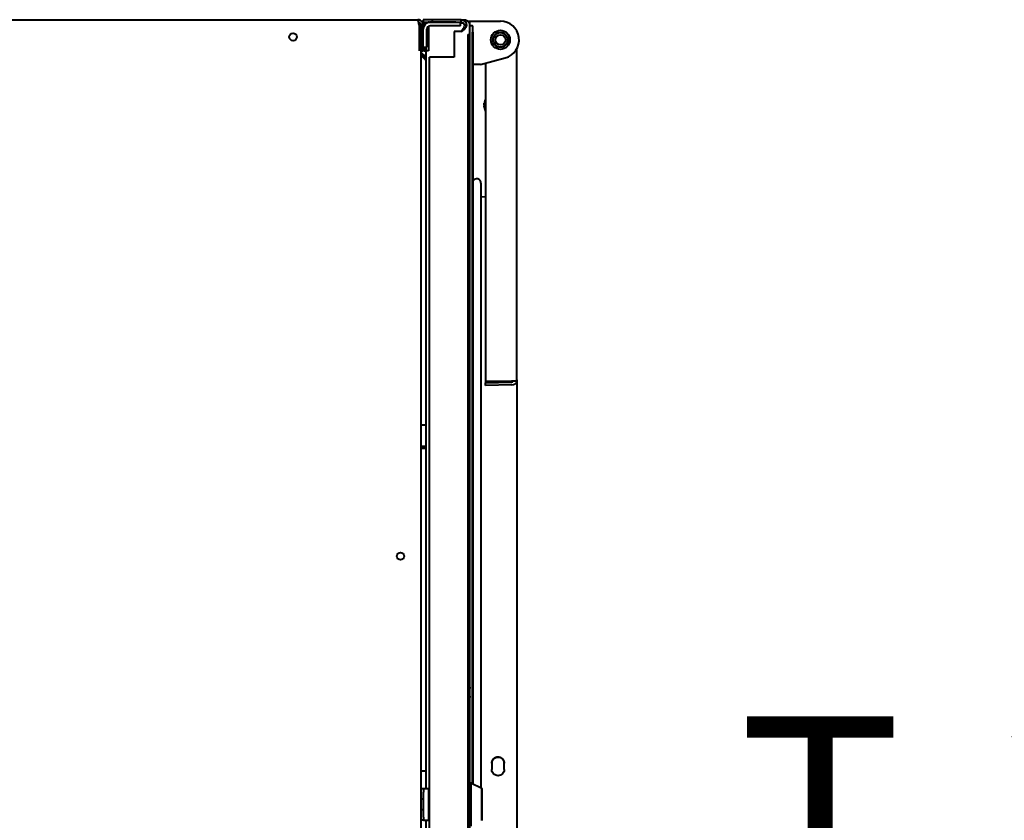
# Model space of a CAD drawing. Units: inches. Extents: x -33 to 130, y -158 to 165.
# Drawn here: x 29 to 49, y 147 to 163 of the extents above; entities that cross this region are included whole.
import ezdxf

# ---------------------------------------------------------------- set-up
doc = ezdxf.new("R2010")
doc.units = ezdxf.units.IN
doc.header["$LTSCALE"] = 16
doc.header["$MEASUREMENT"] = 0
doc.layers.add('Dimensions(Dexter)', color=1, linetype='Continuous', lineweight=20, true_color=0xff0000)
doc.layers.add('Symbols(Dexter)', color=7, linetype='Continuous', lineweight=20)
doc.layers.add('Visible Edges(Dexter)', color=7, linetype='Continuous', lineweight=25)
doc.styles.add('DIMTXT', font='ARIALN.TTF', dxfattribs={"width": 0.75})
doc.styles.add('NOTES', font='ARIALN.TTF', dxfattribs={"width": 0.8})
doc.dimstyles.new('FRAC', dxfattribs={"dimscale": 16, "dimtxt": 0.1, "dimasz": 0.188, "dimexe": 0.125, "dimexo": 0.125, "dimgap": 0.094, "dimtad": 0, "dimtih": 1, "dimtoh": 1, "dimdec": 6, "dimrnd": 1e-08, "dimzin": 0, "dimdsep": 46, "dimlunit": 5, "dimtxsty": 'DIMTXT', "dimcen": 0.09, "dimclrd": 1, "dimclre": 1, "dimclrt": 1, "dimadec": 0, "dimazin": 3, "dimtfac": 0.9375, "dimtdec": 6, "dimtofl": 0, "dimtmove": 0, "dimatfit": 3, "dimfxl": 1, "dimfrac": 2, "dimtolj": 1, "dimtzin": 12, "dimlwd": 40, "dimlwe": 40, "dimarcsym": 0})

# ---------------------------------------------------------------- blocks, each defined once
blk = doc.blocks.new('*D22')
at = {"layer": 'Defpoints', "color": 0, "linetype": 'Continuous', "transparency": 16777216}
for p in [(6.293, 149.741), (37.894, 131.652), (6.293, 121.448)]:
    blk.add_point(p, dxfattribs=at)
at = {"layer": 'Dimensions(Dexter)', "color": 7, "linetype": 'Continuous', "lineweight": 40, "transparency": 16777216}
for p, q in [((6.293, 147.741), (6.293, 119.448)), ((37.894, 129.652), (37.894, 119.448)), ((9.301, 121.448), (17.028, 121.448)), ((34.886, 121.448), (27.159, 121.448))]:
    blk.add_line(p, q, dxfattribs=at)
at = {"layer": 'Dimensions(Dexter)', "color": 7, "linetype": 'Continuous', "transparency": 16777216}
for points in [[(9.301, 121.95), (9.301, 120.947), (6.293, 121.448)], [(34.886, 121.95), (34.886, 120.947), (37.894, 121.448)]]:
    blk.add_solid(points, dxfattribs=at)
at = {"layer": 'Dimensions(Dexter)', "color": 7, "linetype": 'Continuous', "lineweight": 40, "transparency": 16777216, "insert": (22.093, 121.448), "char_height": 1.6, "attachment_point": 5, "style": 'DIMTXT'}
blk.add_mtext('\\A1;31 5/8 [803]', dxfattribs=at)

msp = doc.modelspace()

# ---------------------------------------------------------------- linework, layer by layer
at = {"lineweight": 40}
msp.add_line((37.8957, 162.9016), (37.8957, 162.9971), dxfattribs=at)
at = {"layer": 'Visible Edges(Dexter)', "lineweight": 40}
for p, q in [((7.7892, 163.0251), (36.8519, 163.0251)), ((37.1496, 163.0266), (36.9625, 163.0266)), ((36.9625, 163.0266), (36.9625, 162.9786)), ((37.1496, 162.9786), (37.1496, 163.0266)), ((37.7261, 163.0266), (37.1496, 163.0266)), ((37.7261, 162.9786), (37.7261, 163.0266)), ((37.7261, 163.0266), (37.7854, 163.0266)), ((37.8682, 162.9892), (37.8682, 162.9971)), ((37.8682, 162.9971), (38.1132, 162.9971)), ((38.1132, 162.9971), (38.5108, 162.9971)), ((36.8802, 162.9171), (36.9144, 162.9171)), ((36.8806, 162.9148), (36.8806, 162.4001)), ((36.9144, 162.9148), (36.9144, 162.4001)), ((36.9144, 162.9148), (36.9622, 162.9148)), ((36.9622, 162.4001), (36.9622, 162.9148)), ((36.9625, 162.9786), (37.1496, 162.9786)), ((36.9747, 162.9161), (36.9747, 162.8954)), ((37.0373, 162.4756), (37.0373, 162.838)), ((37.069, 162.8924), (37.069, 162.4016)), ((37.6185, 162.9756), (37.0998, 162.9756)), ((37.6185, 162.9005), (37.0998, 162.9005)), ((37.1496, 162.9786), (37.7261, 162.9786)), ((37.7261, 162.7911), (37.5866, 162.7911)), ((37.5866, 162.7911), (37.5866, 162.2766)), ((37.6185, 162.9756), (37.7122, 162.9756)), ((37.7122, 162.9005), (37.6185, 162.9005)), ((37.7122, 162.9005), (37.7122, 162.9756)), ((37.7122, 162.9641), (37.7664, 162.9641)), ((37.8371, 162.9161), (37.7891, 162.9161)), ((37.9536, 162.9016), (37.8938, 162.9016)), ((37.8957, 162.9016), (37.8957, 162.9163)), ((37.9536, 162.9016), (37.9579, 162.9016)), ((37.8584, 162.7266), (37.8684, 162.7266)), ((37.8684, 162.7266), (37.8875, 162.7266)), ((37.8932, 162.7766), (37.8932, 149.6296)), ((37.953, 147.6922), (37.953, 162.7766)), ((37.9585, 162.7766), (37.9585, 147.6894)), ((36.9144, 162.4001), (36.9622, 162.4001)), ((36.9144, 162.4001), (36.9144, 131.6361)), ((36.9622, 162.4756), (37.0373, 162.4756)), ((36.9747, 162.4756), (36.9747, 162.4016)), ((36.9747, 162.4016), (37.0227, 162.4016)), ((37.021, 147.5891), (37.021, 162.4016)), ((37.0227, 162.4016), (37.0227, 162.4756)), ((37.069, 162.4016), (37.0227, 162.4016)), ((37.8574, 162.4766), (37.8574, 141.3516)), ((37.8674, 141.3516), (37.8674, 162.4766)), ((37.8886, 162.4766), (37.8886, 141.3516)), ((38.8389, 155.7969), (38.8389, 162.4406)), ((37.5866, 162.2766), (37.0866, 162.2766)), ((37.0866, 132.2766), (37.0866, 162.2766)), ((38.1132, 162.1274), (38.6078, 162.2599)), ((38.1132, 162.1274), (37.9585, 162.1274)), ((38.2139, 162.1544), (38.2139, 155.7735)), ((38.1887, 161.2947), (38.1995, 161.2948)), ((38.1889, 161.3203), (38.1995, 161.3202)), ((38.1889, 161.2965), (38.1995, 161.2966)), ((38.1995, 161.396), (38.1995, 161.3954)), ((38.1995, 161.3212), (38.1995, 161.2918)), ((38.1214, 159.7465), (38.1214, 147.606)), ((38.2139, 159.4676), (38.1214, 159.4692)), ((38.2139, 155.7735), (38.7339, 155.7735)), ((38.2139, 155.7735), (38.2139, 155.739)), ((38.2139, 155.739), (38.7349, 155.7515)), ((38.2139, 155.6877), (38.2139, 155.739)), ((38.7375, 155.7002), (38.2139, 155.6877)), ((38.8359, 155.7735), (38.7339, 155.7735)), ((38.7639, 155.772), (38.7639, 155.7735)), ((38.8389, 155.7969), (38.8389, 137.9327)), ((37.021, 154.8873), (36.9144, 154.8873)), ((36.9144, 154.4711), (37.021, 154.4711)), ((37.021, 154.4233), (36.9144, 154.4233)), ((37.8932, 149.4236), (37.8932, 147.7086)), ((38.3389, 148.105), (38.3389, 147.9802)), ((38.5889, 147.9799), (38.5889, 148.1048)), ((36.9144, 147.954), (37.021, 147.954)), ((36.9677, 147.5891), (36.9144, 147.5891)), ((37.0761, 147.5891), (36.9677, 147.5891)), ((37.0783, 147.5891), (37.0761, 147.5891)), ((37.0783, 147.5891), (37.0783, 147.5891)), ((37.0783, 147.3816), (37.0783, 147.5891)), ((37.9209, 147.7086), (37.8897, 147.7086)), ((38.1397, 147.5966), (37.9209, 147.7086)), ((36.9674, 147.3816), (36.9144, 147.3816)), ((36.9674, 147.0266), (36.9674, 147.5266)), ((37.0758, 147.0266), (37.0758, 147.5266)), ((37.0768, 147.386), (37.0776, 147.386)), ((37.0866, 147.3816), (37.0768, 147.3816)), ((38.1391, 147.3391), (38.1402, 147.3391)), ((38.1391, 147.2141), (38.1391, 147.3391)), ((38.1402, 147.2141), (38.1391, 147.2141)), ((38.1402, 147.3391), (38.1402, 147.2141)), ((36.9674, 147.1716), (36.9144, 147.1716)), ((37.0866, 147.1716), (37.0768, 147.1716)), ((37.0776, 147.1673), (37.0768, 147.1673)), ((37.0783, 146.9641), (37.0783, 147.1716)), ((36.9677, 146.9641), (36.9144, 146.9641)), ((36.9677, 146.9641), (37.0761, 146.9641)), ((37.021, 140.5144), (37.021, 146.9641)), ((37.0783, 146.9641), (37.0761, 146.9641)), ((37.0783, 146.9641), (37.0783, 146.9641))]:
    msp.add_line(p, q, dxfattribs=at)
for centre, radius in [((38.5108, 162.6221), 0.1915), ((34.3512, 162.6811), 0.076), ((38.5108, 162.6221), 0.1495), ((38.5108, 162.6221), 0.1455), ((38.5108, 162.6221), 0.1005), ((36.5064, 152.2611), 0.076)]:
    msp.add_circle(centre, radius, dxfattribs=at)
for centre, radius, start, end in [((38.5108, 162.6221), 0.375, 285, 90), ((37.0998, 162.838), 0.1376, 90, 180), ((37.0998, 162.838), 0.0625, 90, 180), ((38.4683, 161.3084), 0.283, 154.01909, 161.55935), ((38.2055, 161.396), 0.006, 161.55935, 180), ((38.2055, 161.2208), 0.006, 180.29342, 198.44065), ((38.4683, 161.3084), 0.283, 198.44065, 205.98091), ((38.0335, 159.7449), 0.0879, 1.0804, 148.62503)]:
    msp.add_arc(centre, radius, start, end, dxfattribs=at)
for centre, major_axis, ratio, start_param, end_param in [((37.0852, 162.9161), (-0.0625, -0.0911), 0.9999966, 4.712389, 5.3135628), ((37.0852, 162.9161), (-0.0395, 0.0484), 0.9999981, 5.5982387, 6.2831853), ((37.1315, 162.9161), (0, 0.0625), 0.9999905, 0, 0.3110916), ((37.8938, 162.7766), (0, 0.125), 0.0043633, 0, 1.5707963), ((37.9536, 162.7766), (0, 0.125), 0.0043633, 0, 1.5707963), ((37.9579, 162.7766), (0, 0.125), 0.0043633, 4.712389, 6.2831853), ((37.8584, 162.4766), (0, 0.25), 0.0043633, 0, 1.5707963), ((37.8684, 162.4766), (0, 0.25), 0.0043633, 0, 1.5707963), ((37.8875, 162.4766), (0, 0.25), 0.0043633, 4.712389, 6.2831853), ((38.4684, 161.3078), (-0.2806, -0.0359), 0.9976308, 5.8366802, 5.9994076), ((38.4684, 161.3082), (-0.2668, -0.0941), 0.9996558, 5.6280737, 5.7873172), ((38.4684, 161.3167), (-0.2829, 0.0025), 0.024741, 5.9637895, 6.1265169), ((38.4684, 161.3001), (-0.2829, -0.0025), 0.0682391, 0.1562875, 0.3190149), ((38.4684, 161.3086), (-0.2668, 0.0941), 0.9996558, 0.4958681, 0.6585955), ((38.7339, 155.772), (0.03, 0), 0.6839065, 4.7472956, 6.2831853), ((38.7339, 155.772), (0.105, 0), 0.6839065, 4.7472956, 6.153859), ((38.7339, 155.75), (0.105, 0), 0.9374108, 0.1293263, 0.2404042), ((36.9677, 147.5266), (0, 0.0625), 0.0043633, 0, 1.5707963), ((37.0761, 147.5266), (0, 0.0625), 0.0043633, 0, 1.5707963), ((37.8897, 147.2766), (0, 0.432), 0.0043633, 0, 0.5895415), ((37.9209, 147.2766), (0, -0.432), 0.0043633, 3.1393586, 6.2854193), ((37.0772, 147.2766), (0, 0.1406), 0.0043633, 0.6796738, 2.4619188), ((37.0772, 147.2766), (0, -0.1406), 0.0043633, 2.4138332, 2.4619188), ((36.9677, 147.0266), (0, -0.0625), 0.0043633, 4.712389, 6.2831853), ((37.0761, 147.0266), (0, -0.0625), 0.0043633, 4.712389, 6.2831853), ((37.0772, 147.2766), (0, -0.1406), 0.0043633, 0.6796738, 0.7277595)]:
    msp.add_ellipse(centre, major_axis=major_axis, ratio=ratio, start_param=start_param, end_param=end_param, dxfattribs=at)
for centre, major_axis in [((37.9547, 162.2766), (0, -0.1015)), ((37.9547, 152.2766), (0, -0.1015)), ((38.1397, 147.2766), (0, -0.32))]:
    msp.add_ellipse(centre, major_axis=major_axis, ratio=0.0043633, dxfattribs=at)
for points, knots in [([(36.8806, 162.9148), (36.8743, 162.9532), (36.8679, 162.9909), (36.8615, 163.0102), (36.8583, 163.0199), (36.8551, 163.0251), (36.8519, 163.0251)], [-1, -1, -1, -1, -0.335352, -0.335352, -0.335352, 0, 0, 0, 0]), ([(36.9446, 162.9746), (36.9352, 162.9892), (36.9224, 163.0015), (36.9074, 163.0102), (36.8906, 163.0199), (36.8713, 163.0251), (36.8519, 163.0251)], [-0.63534667, -0.63534667, -0.63534667, -0.63534667, -0.33535198, -0.33535198, -0.33535198, 0, 0, 0, 0]), ([(37.8387, 163.0129), (37.8561, 163.0033), (37.8708, 162.9889), (37.8808, 162.9717), (37.8905, 162.955), (37.8958, 162.9356), (37.8957, 162.9161)], [-0.679461, -0.679461, -0.679461, -0.679461, -0.33565293, -0.33565293, -0.33565293, 0, 0, 0, 0]), ([(36.8701, 162.9745), (36.888, 162.9687), (36.9035, 162.9549), (36.9103, 162.9373), (36.913, 162.9301), (36.9144, 162.9225), (36.9144, 162.9148)], [0.18847785, 0.18847785, 0.18847785, 0.18847785, 0.76606494, 0.76606494, 0.76606494, 1, 1, 1, 1]), ([(37.7261, 162.7911), (37.7646, 162.8188), (37.8024, 162.8465), (37.8219, 162.8742), (37.8317, 162.8882), (37.837, 162.9022), (37.8371, 162.9161)], [-1, -1, -1, -1, -0.3356529, -0.3356529, -0.3356529, 0, 0, 0, 0]), ([(37.7891, 162.9161), (37.789, 162.8842), (37.7722, 162.8523), (37.7488, 162.8204), (37.7417, 162.8107), (37.7342, 162.8011), (37.7266, 162.7915)], [0, 0, 0, 0, 0.76606494, 0.76606494, 0.76606494, 0.99722222, 0.99722222, 0.99722222, 0.99722222]), ([(38.189, 161.3523), (38.1884, 161.3486), (38.1879, 161.3447), (38.1872, 161.3373), (38.187, 161.334), (38.1869, 161.3308), (38.1869, 161.3303), (38.1869, 161.3298)], [0, 0, 0, 0, 0.028367103, 0.028367103, 0.056734205, 0.056734205, 0.061808596, 0.061808596, 0.061808596, 0.061808596]), ([(38.189, 161.3203), (38.1884, 161.3202), (38.1879, 161.3208), (38.1872, 161.3236), (38.187, 161.3258), (38.1869, 161.331), (38.187, 161.3342), (38.1876, 161.3414), (38.188, 161.3453), (38.1887, 161.3499), (38.1888, 161.3508), (38.189, 161.3518)], [0, 0, 0, 0, 0.0283671, 0.0283671, 0.05673421, 0.05673421, 0.08503436, 0.08503436, 0.11333452, 0.11333452, 0.12027977, 0.12027977, 0.12027977, 0.12027977]), ([(38.1889, 161.2965), (38.1883, 161.2965), (38.1878, 161.2959), (38.1872, 161.2931), (38.187, 161.291), (38.1869, 161.2879), (38.1869, 161.2874), (38.1869, 161.2869)], [0.001867707, 0.001867707, 0.001867707, 0.001867707, 0.028367103, 0.028367103, 0.056734205, 0.056734205, 0.061808596, 0.061808596, 0.061808596, 0.061808596]), ([(38.189, 161.2645), (38.1884, 161.2682), (38.1879, 161.2721), (38.1872, 161.2795), (38.187, 161.2828), (38.1869, 161.2882), (38.187, 161.2906), (38.1876, 161.2938), (38.188, 161.2946), (38.1887, 161.2947), (38.1888, 161.2947), (38.189, 161.2946)], [0, 0, 0, 0, 0.0283671, 0.0283671, 0.05673421, 0.05673421, 0.08503436, 0.08503436, 0.11333452, 0.11333452, 0.12027977, 0.12027977, 0.12027977, 0.12027977]), ([(38.838, 155.7627), (38.8386, 155.7739), (38.8389, 155.7851), (38.8389, 155.7964), (38.8389, 155.7967), (38.8389, 155.7969)], [-0.090985228, -0.090985228, -0.090985228, -0.090985228, 0, 0, 0.001977901, 0.001977901, 0.001977901, 0.001977901]), ([(37.8929, 149.6296), (37.8934, 149.6296), (37.8938, 149.6296), (37.8946, 149.6293), (37.895, 149.6291), (37.8957, 149.6286), (37.896, 149.6283), (37.8963, 149.6278), (37.8964, 149.6276), (37.8966, 149.6273), (37.8966, 149.6272), (37.8967, 149.6269), (37.8968, 149.6268), (37.8968, 149.6265), (37.8969, 149.6265), (37.8969, 149.6263), (37.8969, 149.6262), (37.8969, 149.626), (37.8969, 149.6259), (37.897, 149.6256), (37.897, 149.6254), (37.897, 149.6244), (37.897, 149.6231), (37.8971, 149.618), (37.8972, 149.6126), (37.8972, 149.605), (37.8972, 149.6042), (37.8972, 149.6034)], [0, 0, 0, 0, 0.00334016, 0.00334016, 0.00661083, 0.00661083, 0.00986542, 0.00986542, 0.01133801, 0.01133801, 0.01250498, 0.01250498, 0.01432705, 0.01432705, 0.01595794, 0.01595794, 0.01837432, 0.01837432, 0.02352222, 0.02352222, 0.03894167, 0.03894167, 0.08536202, 0.08536202, 0.17228362, 0.17228362, 0.18189389, 0.18189389, 0.18189389, 0.18189389]), ([(37.8972, 149.4498), (37.8972, 149.4476), (37.8972, 149.4455), (37.8971, 149.4378), (37.8971, 149.4335), (37.897, 149.4297), (37.897, 149.4288), (37.897, 149.428), (37.897, 149.4278), (37.897, 149.4274), (37.8969, 149.4273), (37.8969, 149.427), (37.8969, 149.4269), (37.8968, 149.4267), (37.8968, 149.4265), (37.8967, 149.4262), (37.8966, 149.426), (37.8964, 149.4257), (37.8963, 149.4255), (37.896, 149.4251), (37.8958, 149.4248), (37.8953, 149.4244), (37.895, 149.4242), (37.8943, 149.4238), (37.8938, 149.4237), (37.8933, 149.4236), (37.8931, 149.4236), (37.8929, 149.4236)], [0.6265103, 0.6265103, 0.6265103, 0.6265103, 0.65342046, 0.65342046, 0.73364027, 0.73364027, 0.76676239, 0.76676239, 0.7829624, 0.7829624, 0.7909773, 0.7909773, 0.79330264, 0.79330264, 0.79516761, 0.79516761, 0.79703699, 0.79703699, 0.79871013, 0.79871013, 0.80104112, 0.80104112, 0.80402042, 0.80402042, 0.80725774, 0.80725774, 0.80846494, 0.80846494, 0.80846494, 0.80846494]), ([(38.3389, 148.105), (38.3389, 148.105), (38.3389, 148.105), (38.3389, 148.1207), (38.342, 148.1374), (38.3548, 148.1681), (38.3644, 148.1822), (38.3866, 148.2043), (38.4007, 148.2139), (38.4315, 148.2266), (38.4482, 148.2297), (38.4639, 148.2297), (38.4796, 148.2296), (38.4963, 148.2265), (38.5271, 148.2137), (38.5412, 148.2041), (38.5634, 148.1819), (38.573, 148.1679), (38.5857, 148.1372), (38.5889, 148.1204), (38.5889, 148.1048)], [1.43518329, 1.43518329, 1.43518329, 1.43518329, 1.43521203, 1.43521203, 1.55483896, 1.55483896, 1.6744659, 1.6744659, 1.79410383, 1.79410383, 1.91374176, 1.91374176, 1.91374176, 2.03333405, 2.03333405, 2.15292635, 2.15292635, 2.27251012, 2.27251012, 2.39206515, 2.39206515, 2.39206515, 2.39206515]), ([(38.5889, 148.103), (38.5889, 148.1187), (38.5857, 148.1354), (38.573, 148.1661), (38.5634, 148.1802), (38.5412, 148.2023), (38.5271, 148.2119), (38.4963, 148.2247), (38.4796, 148.2279), (38.4639, 148.2279), (38.4482, 148.2279), (38.4315, 148.2248), (38.4007, 148.2121), (38.3866, 148.2025), (38.3644, 148.1804), (38.3548, 148.1664), (38.342, 148.1356), (38.3389, 148.1189), (38.3389, 148.1032), (38.3389, 148.1032), (38.3389, 148.1032)], [1.43541878, 1.43541878, 1.43541878, 1.43541878, 1.55497371, 1.55497371, 1.67455746, 1.67455746, 1.79414969, 1.79414969, 1.91374191, 1.91374191, 1.91374191, 2.03337992, 2.03337992, 2.15301793, 2.15301793, 2.27264495, 2.27264495, 2.39227197, 2.39227197, 2.39230079, 2.39230079, 2.39230079, 2.39230079]), ([(38.5889, 147.9799), (38.5889, 147.9643), (38.5857, 147.9476), (38.573, 147.9168), (38.5634, 147.9028), (38.5412, 147.8806), (38.5271, 147.871), (38.4963, 147.8583), (38.4796, 147.8552), (38.4482, 147.8552), (38.4315, 147.8583), (38.4007, 147.8711), (38.3866, 147.8807), (38.3644, 147.9029), (38.3548, 147.917), (38.342, 147.9478), (38.3389, 147.9645), (38.3389, 147.9802), (38.3389, 147.9802), (38.3389, 147.9802)], [0.47839508, 0.47839508, 0.47839508, 0.47839508, 0.59795011, 0.59795011, 0.71753389, 0.71753389, 0.83712618, 0.83712618, 0.95671848, 0.95671848, 1.07635641, 1.07635641, 1.19599434, 1.19599434, 1.31562127, 1.31562127, 1.43524821, 1.43524821, 1.43527695, 1.43527695, 1.43527695, 1.43527695])]:
    msp.add_open_spline(points, degree=3, knots=knots, dxfattribs=at)
for points in [[(37.8371, 162.9161), (37.837, 162.974), (37.7841, 163.0266), (37.7261, 163.0266)], [(37.7854, 163.0266), (37.804, 163.0266), (37.8225, 163.0219), (37.8387, 163.0129)], [(36.9622, 162.9148), (36.9622, 162.9359), (36.956, 162.9569), (36.9446, 162.9746)], [(37.7261, 162.9786), (37.759, 162.9786), (37.789, 162.9489), (37.7891, 162.9161)], [(37.8957, 162.9164), (37.8957, 162.9163), (37.8957, 162.9162), (37.8957, 162.9161)], [(36.9144, 162.3751), (36.95, 162.3423), (36.9855, 162.308), (37.021, 162.2719)], [(37.021, 162.2374), (36.9855, 162.2733), (36.95, 162.3076), (36.9144, 162.3403)], [(37.021, 162.203), (36.9855, 162.241), (36.95, 162.2775), (36.9144, 162.3122)], [(38.1995, 161.3212), (38.1995, 161.3212), (38.1996, 161.3213), (38.1998, 161.3213)], [(38.1998, 161.2917), (38.1996, 161.2917), (38.1995, 161.2918), (38.1995, 161.2918)]]:
    msp.add_open_spline(points, degree=3, dxfattribs=at)

# ---------------------------------------------------------------- texts
at = {"layer": 'Symbols(Dexter)', "color": 7, "insert": (86.6543, 138.4588), "char_height": 4, "width": 116.803593, "attachment_point": 8, "line_spacing_factor": 0.987884, "style": 'NOTES'}
msp.add_mtext('{\\fTahoma|b0|i0|c0|p34;T-30 INDUSTRIAL O-SERIES DRYER\\PINSTALLATION DIMENSIONS}', dxfattribs=at)

# ---------------------------------------------------------------- dimensions: what is measured, and where the dimension line sits
at = {"layer": 'Dimensions(Dexter)', "color": 1, "linetype": 'Continuous', "lineweight": 40, "true_color": 0xff0000}
dim = msp.add_linear_dim(base=(6.293, 121.4484), p1=(37.8938, 131.6516), p2=(6.293, 149.7405), angle=180, dimstyle='FRAC', override={"dimdec": 3, "dimclrd": 7, "dimclre": 7, "dimclrt": 7, "dimatfit": 1}, dxfattribs=at)
dim.commit()
dim.dimension.update_dxf_attribs({"geometry": '*D22', "text_midpoint": (22.0934, 121.4484), "dimtype": 160})

doc.saveas('drawing.dxf')
